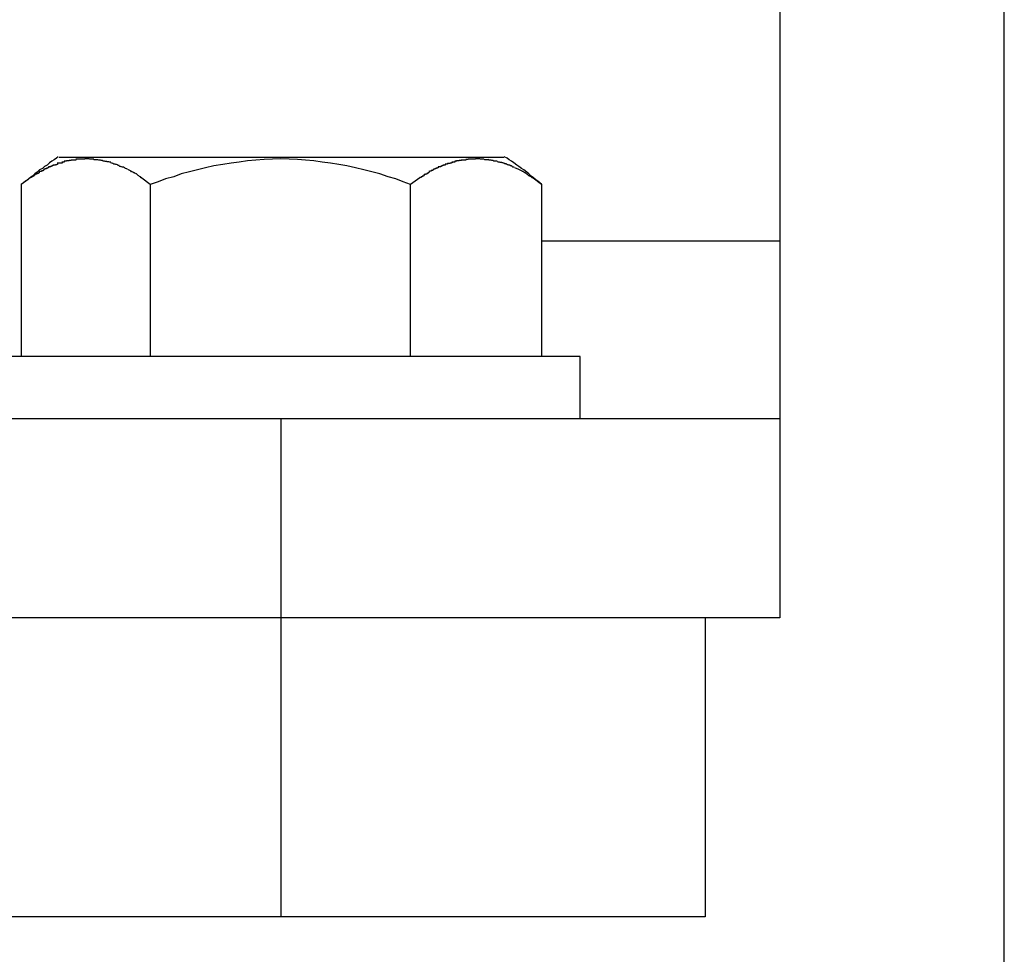
# Model space of a CAD drawing. Extents: x -53 to 53, y -55 to 55.
# Drawn here: x -3 to -2, y 6 to 7 of the extents above; entities that cross this region are included whole.
import ezdxf

# ---------------------------------------------------------------- set-up
doc = ezdxf.new("R2010")
doc.units = 0
doc.layers.get('0').update_dxf_attribs({"linetype": 'CONTINUOUS'})

msp = doc.modelspace()

# ---------------------------------------------------------------- linework, layer by layer
at = {"color": 0}
for points in [[(-2.1318, 5.7075), (-2.1318, 21.3182)], [(-2.2219, 6.9806), (-2.2219, 6.7087)], [(-2.5113, 6.7426), (-2.5113, 6.7426), (-2.5121, 6.742), (-2.513, 6.7414), (-2.5139, 6.7408), (-2.5149, 6.7402), (-2.5158, 6.7393), (-2.5168, 6.7387), (-2.5177, 6.7379), (-2.5189, 6.7373), (-2.5198, 6.7364), (-2.5207, 6.7357), (-2.5216, 6.7348), (-2.5227, 6.7342), (-2.5236, 6.7334), (-2.5245, 6.7328), (-2.5253, 6.7322), (-2.5262, 6.7316)], [(-2.5113, 6.7426), (-2.5113, 6.7426), (-2.5121, 6.742), (-2.513, 6.7414), (-2.5139, 6.7408), (-2.5149, 6.7402), (-2.5158, 6.7393), (-2.5168, 6.7387), (-2.5177, 6.7379), (-2.5189, 6.7373), (-2.5198, 6.7364), (-2.5207, 6.7357), (-2.5216, 6.7348), (-2.5227, 6.7342), (-2.5236, 6.7334), (-2.5245, 6.7328), (-2.5253, 6.7322), (-2.5262, 6.7316)], [(-2.5135, 6.7392), (-2.5135, 6.7392), (-2.5135, 6.7389), (-2.5135, 6.7389), (-2.5135, 6.7389), (-2.5138, 6.7389), (-2.5138, 6.7388), (-2.514, 6.7388), (-2.514, 6.7388), (-2.5143, 6.7388), (-2.5143, 6.7385), (-2.5144, 6.7385), (-2.5144, 6.7385), (-2.5147, 6.7385), (-2.5147, 6.7385), (-2.515, 6.7385), (-2.515, 6.7385), (-2.5153, 6.7385)], [(-2.5135, 6.7392), (-2.5135, 6.7392), (-2.5135, 6.7389), (-2.5135, 6.7389), (-2.5135, 6.7389), (-2.5138, 6.7389), (-2.5138, 6.7388), (-2.514, 6.7388), (-2.514, 6.7388), (-2.5143, 6.7388), (-2.5143, 6.7385), (-2.5144, 6.7385), (-2.5144, 6.7385), (-2.5147, 6.7385), (-2.5147, 6.7385), (-2.515, 6.7385), (-2.515, 6.7385), (-2.5153, 6.7385)], [(-2.5116, 6.7398), (-2.5116, 6.7398), (-2.5116, 6.7395), (-2.5116, 6.7395), (-2.5116, 6.7395), (-2.5119, 6.7395), (-2.5119, 6.7394), (-2.5121, 6.7394), (-2.5121, 6.7394), (-2.5124, 6.7394), (-2.5124, 6.7392), (-2.5126, 6.7392), (-2.5126, 6.7392), (-2.5129, 6.7392), (-2.5129, 6.7392), (-2.5132, 6.7392), (-2.5132, 6.7392), (-2.5135, 6.7392)], [(-2.5116, 6.7398), (-2.5116, 6.7398), (-2.5116, 6.7395), (-2.5116, 6.7395), (-2.5116, 6.7395), (-2.5119, 6.7395), (-2.5119, 6.7394), (-2.5121, 6.7394), (-2.5121, 6.7394), (-2.5124, 6.7394), (-2.5124, 6.7392), (-2.5126, 6.7392), (-2.5126, 6.7392), (-2.5129, 6.7392), (-2.5129, 6.7392), (-2.5132, 6.7392), (-2.5132, 6.7392), (-2.5135, 6.7392)], [(-2.5098, 6.7404), (-2.5098, 6.7404), (-2.5098, 6.7401), (-2.5098, 6.7401), (-2.5098, 6.7401), (-2.5101, 6.7401), (-2.5101, 6.7401), (-2.5103, 6.7401), (-2.5103, 6.7401), (-2.5106, 6.7401), (-2.5106, 6.74), (-2.5108, 6.74), (-2.5108, 6.74), (-2.5111, 6.74), (-2.5111, 6.74), (-2.5114, 6.74), (-2.5114, 6.74), (-2.5117, 6.74)], [(-2.5098, 6.7404), (-2.5098, 6.7404), (-2.5098, 6.7401), (-2.5098, 6.7401), (-2.5098, 6.7401), (-2.5101, 6.7401), (-2.5101, 6.7401), (-2.5103, 6.7401), (-2.5103, 6.7401), (-2.5106, 6.7401), (-2.5106, 6.74), (-2.5108, 6.74), (-2.5108, 6.74), (-2.5111, 6.74), (-2.5111, 6.74), (-2.5114, 6.74), (-2.5114, 6.74), (-2.5117, 6.74)], [(-2.511, 6.7425), (-2.4219, 6.7425)], [(-2.508, 6.741), (-2.508, 6.741), (-2.508, 6.7408), (-2.508, 6.7408), (-2.508, 6.7408), (-2.5083, 6.7408), (-2.5083, 6.7408), (-2.5086, 6.7408), (-2.5086, 6.7408), (-2.5089, 6.7408), (-2.5089, 6.7405), (-2.5091, 6.7405), (-2.5091, 6.7405), (-2.5094, 6.7405), (-2.5094, 6.7405), (-2.5096, 6.7405), (-2.5096, 6.7405), (-2.5099, 6.7405)], [(-2.508, 6.741), (-2.508, 6.741), (-2.508, 6.7408), (-2.508, 6.7408), (-2.508, 6.7408), (-2.5083, 6.7408), (-2.5083, 6.7408), (-2.5086, 6.7408), (-2.5086, 6.7408), (-2.5089, 6.7408), (-2.5089, 6.7405), (-2.5091, 6.7405), (-2.5091, 6.7405), (-2.5094, 6.7405), (-2.5094, 6.7405), (-2.5096, 6.7405), (-2.5096, 6.7405), (-2.5099, 6.7405)], [(-2.5062, 6.7413), (-2.5062, 6.7413), (-2.5062, 6.7411), (-2.5062, 6.7411), (-2.5062, 6.7411), (-2.5065, 6.7411), (-2.5065, 6.7411), (-2.5067, 6.7411), (-2.5067, 6.7411), (-2.507, 6.7411), (-2.507, 6.741), (-2.5071, 6.741), (-2.5071, 6.741), (-2.5074, 6.741), (-2.5074, 6.741), (-2.5077, 6.741), (-2.5077, 6.741), (-2.508, 6.741)], [(-2.5062, 6.7413), (-2.5062, 6.7413), (-2.5062, 6.7411), (-2.5062, 6.7411), (-2.5062, 6.7411), (-2.5065, 6.7411), (-2.5065, 6.7411), (-2.5067, 6.7411), (-2.5067, 6.7411), (-2.507, 6.7411), (-2.507, 6.741), (-2.5071, 6.741), (-2.5071, 6.741), (-2.5074, 6.741), (-2.5074, 6.741), (-2.5077, 6.741), (-2.5077, 6.741), (-2.508, 6.741)], [(-2.5043, 6.7414), (-2.5043, 6.7414), (-2.5043, 6.7412), (-2.5043, 6.7412), (-2.5043, 6.7412), (-2.5046, 6.7412), (-2.5046, 6.7412), (-2.5048, 6.7412), (-2.5048, 6.7412), (-2.5051, 6.7412), (-2.5051, 6.7412), (-2.5053, 6.7412), (-2.5053, 6.7412), (-2.5056, 6.7412), (-2.5056, 6.7412), (-2.5058, 6.7412), (-2.5058, 6.7412), (-2.5061, 6.7412)], [(-2.5043, 6.7414), (-2.5043, 6.7414), (-2.5043, 6.7412), (-2.5043, 6.7412), (-2.5043, 6.7412), (-2.5046, 6.7412), (-2.5046, 6.7412), (-2.5048, 6.7412), (-2.5048, 6.7412), (-2.5051, 6.7412), (-2.5051, 6.7412), (-2.5053, 6.7412), (-2.5053, 6.7412), (-2.5056, 6.7412), (-2.5056, 6.7412), (-2.5058, 6.7412), (-2.5058, 6.7412), (-2.5061, 6.7412)], [(-2.5026, 6.7418), (-2.5026, 6.7418), (-2.5026, 6.7416), (-2.5026, 6.7416), (-2.5026, 6.7416), (-2.5029, 6.7416), (-2.5029, 6.7416), (-2.5031, 6.7416), (-2.5031, 6.7416), (-2.5034, 6.7416), (-2.5034, 6.7416), (-2.5035, 6.7416), (-2.5035, 6.7416), (-2.5038, 6.7416), (-2.5038, 6.7416), (-2.504, 6.7416), (-2.504, 6.7416), (-2.5043, 6.7416)], [(-2.5026, 6.7418), (-2.5026, 6.7418), (-2.5026, 6.7416), (-2.5026, 6.7416), (-2.5026, 6.7416), (-2.5029, 6.7416), (-2.5029, 6.7416), (-2.5031, 6.7416), (-2.5031, 6.7416), (-2.5034, 6.7416), (-2.5034, 6.7416), (-2.5035, 6.7416), (-2.5035, 6.7416), (-2.5038, 6.7416), (-2.5038, 6.7416), (-2.504, 6.7416), (-2.504, 6.7416), (-2.5043, 6.7416)], [(-2.5007, 6.7418), (-2.5007, 6.7418), (-2.5007, 6.7417), (-2.5007, 6.7417), (-2.5007, 6.7417), (-2.501, 6.7417), (-2.501, 6.7417), (-2.5013, 6.7417), (-2.5013, 6.7417), (-2.5016, 6.7417), (-2.5016, 6.7417), (-2.5018, 6.7417), (-2.5018, 6.7417), (-2.5021, 6.7417), (-2.5021, 6.7417), (-2.5023, 6.7417), (-2.5023, 6.7417), (-2.5026, 6.7417)], [(-2.5007, 6.7418), (-2.5007, 6.7418), (-2.5007, 6.7417), (-2.5007, 6.7417), (-2.5007, 6.7417), (-2.501, 6.7417), (-2.501, 6.7417), (-2.5013, 6.7417), (-2.5013, 6.7417), (-2.5016, 6.7417), (-2.5016, 6.7417), (-2.5018, 6.7417), (-2.5018, 6.7417), (-2.5021, 6.7417), (-2.5021, 6.7417), (-2.5023, 6.7417), (-2.5023, 6.7417), (-2.5026, 6.7417)], [(-2.4989, 6.7418), (-2.4989, 6.7418), (-2.4989, 6.7418), (-2.4989, 6.7418), (-2.4989, 6.7418), (-2.4992, 6.7418), (-2.4992, 6.7418), (-2.4992, 6.7418), (-2.4992, 6.7418), (-2.4995, 6.7418), (-2.4995, 6.7418), (-2.4995, 6.7418), (-2.4995, 6.7418), (-2.4998, 6.7418), (-2.4998, 6.7418), (-2.5, 6.7418), (-2.5, 6.7418), (-2.5003, 6.7418), (-2.5003, 6.7418), (-2.5003, 6.7418), (-2.5003, 6.7418), (-2.5003, 6.7418), (-2.5003, 6.7418), (-2.5003, 6.7418), (-2.5003, 6.7418), (-2.5003, 6.7418), (-2.5004, 6.7418), (-2.5004, 6.7418), (-2.5004, 6.7418), (-2.5004, 6.7418), (-2.5004, 6.7418), (-2.5004, 6.7418), (-2.5004, 6.7418), (-2.5004, 6.7418), (-2.5007, 6.7418)], [(-2.4989, 6.7418), (-2.4989, 6.7418), (-2.4989, 6.7418), (-2.4989, 6.7418), (-2.4989, 6.7418), (-2.4992, 6.7418), (-2.4992, 6.7418), (-2.4992, 6.7418), (-2.4992, 6.7418), (-2.4995, 6.7418), (-2.4995, 6.7418), (-2.4995, 6.7418), (-2.4995, 6.7418), (-2.4998, 6.7418), (-2.4998, 6.7418), (-2.5, 6.7418), (-2.5, 6.7418), (-2.5003, 6.7418), (-2.5003, 6.7418), (-2.5003, 6.7418), (-2.5003, 6.7418), (-2.5003, 6.7418), (-2.5003, 6.7418), (-2.5003, 6.7418), (-2.5003, 6.7418), (-2.5003, 6.7418), (-2.5004, 6.7418), (-2.5004, 6.7418), (-2.5004, 6.7418), (-2.5004, 6.7418), (-2.5004, 6.7418), (-2.5004, 6.7418), (-2.5004, 6.7418), (-2.5004, 6.7418), (-2.5007, 6.7418)], [(-2.4971, 6.7417), (-2.4971, 6.7417), (-2.4971, 6.7417), (-2.4971, 6.7417), (-2.4971, 6.7417), (-2.4974, 6.7417), (-2.4974, 6.7417), (-2.4976, 6.7417), (-2.4976, 6.7417), (-2.4979, 6.7417), (-2.4979, 6.7417), (-2.4981, 6.7417), (-2.4981, 6.7417), (-2.4984, 6.7417), (-2.4984, 6.7417), (-2.4987, 6.7417), (-2.4987, 6.7417), (-2.499, 6.7418)], [(-2.4971, 6.7417), (-2.4971, 6.7417), (-2.4971, 6.7417), (-2.4971, 6.7417), (-2.4971, 6.7417), (-2.4974, 6.7417), (-2.4974, 6.7417), (-2.4976, 6.7417), (-2.4976, 6.7417), (-2.4979, 6.7417), (-2.4979, 6.7417), (-2.4981, 6.7417), (-2.4981, 6.7417), (-2.4984, 6.7417), (-2.4984, 6.7417), (-2.4987, 6.7417), (-2.4987, 6.7417), (-2.499, 6.7418)], [(-2.4955, 6.7414), (-2.4955, 6.7414), (-2.4955, 6.7414), (-2.4955, 6.7414), (-2.4955, 6.7414), (-2.4958, 6.7414), (-2.4958, 6.7414), (-2.496, 6.7414), (-2.496, 6.7414), (-2.4963, 6.7414), (-2.4963, 6.7414), (-2.4964, 6.7414), (-2.4964, 6.7414), (-2.4967, 6.7414), (-2.4967, 6.7414), (-2.4969, 6.7414), (-2.4969, 6.7414), (-2.4972, 6.7416)], [(-2.4955, 6.7414), (-2.4955, 6.7414), (-2.4955, 6.7414), (-2.4955, 6.7414), (-2.4955, 6.7414), (-2.4958, 6.7414), (-2.4958, 6.7414), (-2.496, 6.7414), (-2.496, 6.7414), (-2.4963, 6.7414), (-2.4963, 6.7414), (-2.4964, 6.7414), (-2.4964, 6.7414), (-2.4967, 6.7414), (-2.4967, 6.7414), (-2.4969, 6.7414), (-2.4969, 6.7414), (-2.4972, 6.7416)], [(-2.4936, 6.7411), (-2.4936, 6.7411), (-2.4936, 6.7411), (-2.4936, 6.7411), (-2.4936, 6.7411), (-2.4939, 6.7411), (-2.4939, 6.7411), (-2.4941, 6.7411), (-2.4941, 6.7411), (-2.4944, 6.7412), (-2.4944, 6.7412), (-2.4945, 6.7412), (-2.4945, 6.7412), (-2.4948, 6.7412), (-2.4948, 6.7412), (-2.4951, 6.7412), (-2.4951, 6.7412), (-2.4954, 6.7414)], [(-2.4936, 6.7411), (-2.4936, 6.7411), (-2.4936, 6.7411), (-2.4936, 6.7411), (-2.4936, 6.7411), (-2.4939, 6.7411), (-2.4939, 6.7411), (-2.4941, 6.7411), (-2.4941, 6.7411), (-2.4944, 6.7412), (-2.4944, 6.7412), (-2.4945, 6.7412), (-2.4945, 6.7412), (-2.4948, 6.7412), (-2.4948, 6.7412), (-2.4951, 6.7412), (-2.4951, 6.7412), (-2.4954, 6.7414)], [(-2.492, 6.7407), (-2.492, 6.7407), (-2.492, 6.7407), (-2.492, 6.7407), (-2.492, 6.7407), (-2.4923, 6.7407), (-2.4923, 6.7407), (-2.4925, 6.7407), (-2.4925, 6.7407), (-2.4928, 6.7409), (-2.4928, 6.7409), (-2.4928, 6.7409), (-2.4928, 6.7409), (-2.4931, 6.7409), (-2.4931, 6.7409), (-2.4933, 6.7409), (-2.4933, 6.7409), (-2.4936, 6.7411)], [(-2.492, 6.7407), (-2.492, 6.7407), (-2.492, 6.7407), (-2.492, 6.7407), (-2.492, 6.7407), (-2.4923, 6.7407), (-2.4923, 6.7407), (-2.4925, 6.7407), (-2.4925, 6.7407), (-2.4928, 6.7409), (-2.4928, 6.7409), (-2.4928, 6.7409), (-2.4928, 6.7409), (-2.4931, 6.7409), (-2.4931, 6.7409), (-2.4933, 6.7409), (-2.4933, 6.7409), (-2.4936, 6.7411)], [(-2.4902, 6.7404), (-2.4902, 6.7404), (-2.4902, 6.7404), (-2.4902, 6.7404), (-2.4902, 6.7404), (-2.4905, 6.7404), (-2.4905, 6.7404), (-2.4907, 6.7404), (-2.4907, 6.7404), (-2.491, 6.7406), (-2.491, 6.7406), (-2.4911, 6.7406), (-2.4911, 6.7406), (-2.4914, 6.7406), (-2.4914, 6.7406), (-2.4917, 6.7406), (-2.4917, 6.7406), (-2.492, 6.7408)], [(-2.4902, 6.7404), (-2.4902, 6.7404), (-2.4902, 6.7404), (-2.4902, 6.7404), (-2.4902, 6.7404), (-2.4905, 6.7404), (-2.4905, 6.7404), (-2.4907, 6.7404), (-2.4907, 6.7404), (-2.491, 6.7406), (-2.491, 6.7406), (-2.4911, 6.7406), (-2.4911, 6.7406), (-2.4914, 6.7406), (-2.4914, 6.7406), (-2.4917, 6.7406), (-2.4917, 6.7406), (-2.492, 6.7408)], [(-2.4886, 6.7397), (-2.4886, 6.7397), (-2.4886, 6.7397), (-2.4886, 6.7397), (-2.4886, 6.7397), (-2.4888, 6.7397), (-2.4888, 6.7397), (-2.489, 6.7397), (-2.489, 6.7397), (-2.4893, 6.7399), (-2.4893, 6.7399), (-2.4894, 6.7399), (-2.4894, 6.7399), (-2.4897, 6.74), (-2.4897, 6.74), (-2.4899, 6.74), (-2.4899, 6.74), (-2.4902, 6.7402)], [(-2.4886, 6.7397), (-2.4886, 6.7397), (-2.4886, 6.7397), (-2.4886, 6.7397), (-2.4886, 6.7397), (-2.4888, 6.7397), (-2.4888, 6.7397), (-2.489, 6.7397), (-2.489, 6.7397), (-2.4893, 6.7399), (-2.4893, 6.7399), (-2.4894, 6.7399), (-2.4894, 6.7399), (-2.4897, 6.74), (-2.4897, 6.74), (-2.4899, 6.74), (-2.4899, 6.74), (-2.4902, 6.7402)], [(-2.4869, 6.7391), (-2.4869, 6.7391), (-2.4869, 6.7391), (-2.4869, 6.7391), (-2.4869, 6.7391), (-2.4872, 6.7391), (-2.4872, 6.7391), (-2.4873, 6.7391), (-2.4873, 6.7391), (-2.4876, 6.7394), (-2.4876, 6.7394), (-2.4876, 6.7394), (-2.4876, 6.7394), (-2.4879, 6.7395), (-2.4879, 6.7395), (-2.4882, 6.7395), (-2.4882, 6.7395), (-2.4885, 6.7398)], [(-2.4869, 6.7391), (-2.4869, 6.7391), (-2.4869, 6.7391), (-2.4869, 6.7391), (-2.4869, 6.7391), (-2.4872, 6.7391), (-2.4872, 6.7391), (-2.4873, 6.7391), (-2.4873, 6.7391), (-2.4876, 6.7394), (-2.4876, 6.7394), (-2.4876, 6.7394), (-2.4876, 6.7394), (-2.4879, 6.7395), (-2.4879, 6.7395), (-2.4882, 6.7395), (-2.4882, 6.7395), (-2.4885, 6.7398)], [(-2.4851, 6.7384), (-2.4851, 6.7384), (-2.4851, 6.7384), (-2.4851, 6.7384), (-2.4851, 6.7384), (-2.4854, 6.7384), (-2.4854, 6.7384), (-2.4856, 6.7384), (-2.4856, 6.7384), (-2.4859, 6.7386), (-2.4859, 6.7386), (-2.4861, 6.7386), (-2.4861, 6.7386), (-2.4864, 6.7387), (-2.4864, 6.7387), (-2.4866, 6.7387), (-2.4866, 6.7387), (-2.4869, 6.739)], [(-2.4851, 6.7384), (-2.4851, 6.7384), (-2.4851, 6.7384), (-2.4851, 6.7384), (-2.4851, 6.7384), (-2.4854, 6.7384), (-2.4854, 6.7384), (-2.4856, 6.7384), (-2.4856, 6.7384), (-2.4859, 6.7386), (-2.4859, 6.7386), (-2.4861, 6.7386), (-2.4861, 6.7386), (-2.4864, 6.7387), (-2.4864, 6.7387), (-2.4866, 6.7387), (-2.4866, 6.7387), (-2.4869, 6.739)], [(-2.37, 6.7315), (-2.37, 6.7315), (-2.3729, 6.7325), (-2.3759, 6.7337), (-2.379, 6.7346), (-2.3823, 6.7357), (-2.3855, 6.7365), (-2.3888, 6.7374), (-2.3921, 6.7381), (-2.3955, 6.739), (-2.3988, 6.7395), (-2.4021, 6.7401), (-2.4054, 6.7405), (-2.4088, 6.741), (-2.4121, 6.7412), (-2.4154, 6.7415), (-2.4187, 6.7416), (-2.4222, 6.7418), (-2.4222, 6.7418), (-2.4254, 6.7416), (-2.4287, 6.7415), (-2.432, 6.7412), (-2.4354, 6.741), (-2.4387, 6.7405), (-2.442, 6.7401), (-2.4453, 6.7395), (-2.4489, 6.739), (-2.4522, 6.7381), (-2.4555, 6.7374), (-2.4587, 6.7365), (-2.462, 6.7357), (-2.465, 6.7346), (-2.4683, 6.7337), (-2.4713, 6.7325), (-2.4745, 6.7315)], [(-2.37, 6.7315), (-2.37, 6.7315), (-2.3729, 6.7325), (-2.3759, 6.7337), (-2.379, 6.7346), (-2.3823, 6.7357), (-2.3855, 6.7365), (-2.3888, 6.7374), (-2.3921, 6.7381), (-2.3955, 6.739), (-2.3988, 6.7395), (-2.4021, 6.7401), (-2.4054, 6.7405), (-2.4088, 6.741), (-2.4121, 6.7412), (-2.4154, 6.7415), (-2.4187, 6.7416), (-2.4222, 6.7418), (-2.4222, 6.7418), (-2.4254, 6.7416), (-2.4287, 6.7415), (-2.432, 6.7412), (-2.4354, 6.741), (-2.4387, 6.7405), (-2.442, 6.7401), (-2.4453, 6.7395), (-2.4489, 6.739), (-2.4522, 6.7381), (-2.4555, 6.7374), (-2.4587, 6.7365), (-2.462, 6.7357), (-2.465, 6.7346), (-2.4683, 6.7337), (-2.4713, 6.7325), (-2.4745, 6.7315)], [(-2.4219, 6.7425), (-2.3326, 6.7425)], [(-2.3571, 6.7393), (-2.3571, 6.7393), (-2.3571, 6.739), (-2.3571, 6.739), (-2.3571, 6.739), (-2.3574, 6.739), (-2.3574, 6.7388), (-2.3576, 6.7388), (-2.3576, 6.7388), (-2.3579, 6.7388), (-2.3579, 6.7385), (-2.3581, 6.7385), (-2.3581, 6.7385), (-2.3584, 6.7385), (-2.3584, 6.7385), (-2.3586, 6.7385), (-2.3586, 6.7385), (-2.3589, 6.7385)], [(-2.3571, 6.7393), (-2.3571, 6.7393), (-2.3571, 6.739), (-2.3571, 6.739), (-2.3571, 6.739), (-2.3574, 6.739), (-2.3574, 6.7388), (-2.3576, 6.7388), (-2.3576, 6.7388), (-2.3579, 6.7388), (-2.3579, 6.7385), (-2.3581, 6.7385), (-2.3581, 6.7385), (-2.3584, 6.7385), (-2.3584, 6.7385), (-2.3586, 6.7385), (-2.3586, 6.7385), (-2.3589, 6.7385)], [(-2.3552, 6.74), (-2.3552, 6.74), (-2.3552, 6.7397), (-2.3552, 6.7397), (-2.3552, 6.7397), (-2.3555, 6.7397), (-2.3555, 6.7396), (-2.3558, 6.7396), (-2.3558, 6.7396), (-2.3561, 6.7396), (-2.3561, 6.7393), (-2.3563, 6.7393), (-2.3563, 6.7393), (-2.3566, 6.7393), (-2.3566, 6.7393), (-2.3568, 6.7393), (-2.3568, 6.7393), (-2.3571, 6.7393)], [(-2.3552, 6.74), (-2.3552, 6.74), (-2.3552, 6.7397), (-2.3552, 6.7397), (-2.3552, 6.7397), (-2.3555, 6.7397), (-2.3555, 6.7396), (-2.3558, 6.7396), (-2.3558, 6.7396), (-2.3561, 6.7396), (-2.3561, 6.7393), (-2.3563, 6.7393), (-2.3563, 6.7393), (-2.3566, 6.7393), (-2.3566, 6.7393), (-2.3568, 6.7393), (-2.3568, 6.7393), (-2.3571, 6.7393)], [(-2.3533, 6.7405), (-2.3533, 6.7405), (-2.3533, 6.7402), (-2.3533, 6.7402), (-2.3533, 6.7402), (-2.3536, 6.7402), (-2.3536, 6.7401), (-2.3538, 6.7401), (-2.3538, 6.7401), (-2.3541, 6.7401), (-2.3541, 6.7399), (-2.3543, 6.7399), (-2.3543, 6.7399), (-2.3546, 6.7399), (-2.3546, 6.7399), (-2.3549, 6.7399), (-2.3549, 6.7399), (-2.3552, 6.7399)], [(-2.3533, 6.7405), (-2.3533, 6.7405), (-2.3533, 6.7402), (-2.3533, 6.7402), (-2.3533, 6.7402), (-2.3536, 6.7402), (-2.3536, 6.7401), (-2.3538, 6.7401), (-2.3538, 6.7401), (-2.3541, 6.7401), (-2.3541, 6.7399), (-2.3543, 6.7399), (-2.3543, 6.7399), (-2.3546, 6.7399), (-2.3546, 6.7399), (-2.3549, 6.7399), (-2.3549, 6.7399), (-2.3552, 6.7399)], [(-2.3514, 6.741), (-2.3514, 6.741), (-2.3514, 6.7408), (-2.3514, 6.7408), (-2.3514, 6.7408), (-2.3517, 6.7408), (-2.3517, 6.7408), (-2.352, 6.7408), (-2.352, 6.7408), (-2.3523, 6.7408), (-2.3523, 6.7405), (-2.3525, 6.7405), (-2.3525, 6.7405), (-2.3528, 6.7405), (-2.3528, 6.7405), (-2.3531, 6.7405), (-2.3531, 6.7405), (-2.3534, 6.7405)], [(-2.3514, 6.741), (-2.3514, 6.741), (-2.3514, 6.7408), (-2.3514, 6.7408), (-2.3514, 6.7408), (-2.3517, 6.7408), (-2.3517, 6.7408), (-2.352, 6.7408), (-2.352, 6.7408), (-2.3523, 6.7408), (-2.3523, 6.7405), (-2.3525, 6.7405), (-2.3525, 6.7405), (-2.3528, 6.7405), (-2.3528, 6.7405), (-2.3531, 6.7405), (-2.3531, 6.7405), (-2.3534, 6.7405)], [(-2.3496, 6.7413), (-2.3496, 6.7413), (-2.3496, 6.7411), (-2.3496, 6.7411), (-2.3496, 6.7411), (-2.3499, 6.7411), (-2.3499, 6.7411), (-2.3502, 6.7411), (-2.3502, 6.7411), (-2.3505, 6.7411), (-2.3505, 6.741), (-2.3507, 6.741), (-2.3507, 6.741), (-2.351, 6.741), (-2.351, 6.741), (-2.3512, 6.741), (-2.3512, 6.741), (-2.3515, 6.741)], [(-2.3496, 6.7413), (-2.3496, 6.7413), (-2.3496, 6.7411), (-2.3496, 6.7411), (-2.3496, 6.7411), (-2.3499, 6.7411), (-2.3499, 6.7411), (-2.3502, 6.7411), (-2.3502, 6.7411), (-2.3505, 6.7411), (-2.3505, 6.741), (-2.3507, 6.741), (-2.3507, 6.741), (-2.351, 6.741), (-2.351, 6.741), (-2.3512, 6.741), (-2.3512, 6.741), (-2.3515, 6.741)], [(-2.3478, 6.7415), (-2.3478, 6.7415), (-2.3478, 6.7413), (-2.3478, 6.7413), (-2.3478, 6.7413), (-2.3481, 6.7413), (-2.3481, 6.7413), (-2.3484, 6.7413), (-2.3484, 6.7413), (-2.3487, 6.7413), (-2.3487, 6.7413), (-2.3489, 6.7413), (-2.3489, 6.7413), (-2.3492, 6.7413), (-2.3492, 6.7413), (-2.3494, 6.7413), (-2.3494, 6.7413), (-2.3497, 6.7413)], [(-2.3478, 6.7415), (-2.3478, 6.7415), (-2.3478, 6.7413), (-2.3478, 6.7413), (-2.3478, 6.7413), (-2.3481, 6.7413), (-2.3481, 6.7413), (-2.3484, 6.7413), (-2.3484, 6.7413), (-2.3487, 6.7413), (-2.3487, 6.7413), (-2.3489, 6.7413), (-2.3489, 6.7413), (-2.3492, 6.7413), (-2.3492, 6.7413), (-2.3494, 6.7413), (-2.3494, 6.7413), (-2.3497, 6.7413)], [(-2.346, 6.7418), (-2.346, 6.7418), (-2.346, 6.7416), (-2.346, 6.7416), (-2.346, 6.7416), (-2.3463, 6.7416), (-2.3463, 6.7416), (-2.3466, 6.7416), (-2.3466, 6.7416), (-2.3469, 6.7416), (-2.3469, 6.7415), (-2.3469, 6.7415), (-2.3469, 6.7415), (-2.3472, 6.7415), (-2.3472, 6.7415), (-2.3475, 6.7415), (-2.3475, 6.7415), (-2.3478, 6.7415)], [(-2.346, 6.7418), (-2.346, 6.7418), (-2.346, 6.7416), (-2.346, 6.7416), (-2.346, 6.7416), (-2.3463, 6.7416), (-2.3463, 6.7416), (-2.3466, 6.7416), (-2.3466, 6.7416), (-2.3469, 6.7416), (-2.3469, 6.7415), (-2.3469, 6.7415), (-2.3469, 6.7415), (-2.3472, 6.7415), (-2.3472, 6.7415), (-2.3475, 6.7415), (-2.3475, 6.7415), (-2.3478, 6.7415)], [(-2.344, 6.7418), (-2.344, 6.7418), (-2.344, 6.7416), (-2.344, 6.7416), (-2.344, 6.7416), (-2.3443, 6.7416), (-2.3443, 6.7416), (-2.3446, 6.7416), (-2.3446, 6.7416), (-2.3449, 6.7416), (-2.3449, 6.7416), (-2.3451, 6.7416), (-2.3451, 6.7416), (-2.3454, 6.7416), (-2.3454, 6.7416), (-2.3456, 6.7416), (-2.3456, 6.7416), (-2.3459, 6.7416)], [(-2.344, 6.7418), (-2.344, 6.7418), (-2.344, 6.7416), (-2.344, 6.7416), (-2.344, 6.7416), (-2.3443, 6.7416), (-2.3443, 6.7416), (-2.3446, 6.7416), (-2.3446, 6.7416), (-2.3449, 6.7416), (-2.3449, 6.7416), (-2.3451, 6.7416), (-2.3451, 6.7416), (-2.3454, 6.7416), (-2.3454, 6.7416), (-2.3456, 6.7416), (-2.3456, 6.7416), (-2.3459, 6.7416)], [(-2.3422, 6.7418), (-2.3422, 6.7418), (-2.3422, 6.7418), (-2.3422, 6.7418), (-2.3422, 6.7418), (-2.3425, 6.7418), (-2.3425, 6.7418), (-2.3426, 6.7418), (-2.3426, 6.7418), (-2.3429, 6.7418), (-2.3429, 6.7418), (-2.3429, 6.7418), (-2.3429, 6.7418), (-2.3432, 6.7418), (-2.3432, 6.7418), (-2.3434, 6.7418), (-2.3434, 6.7418), (-2.3437, 6.7418), (-2.3437, 6.7418), (-2.3437, 6.7418), (-2.3437, 6.7418), (-2.3437, 6.7418), (-2.3437, 6.7418), (-2.3437, 6.7418), (-2.3437, 6.7418), (-2.3437, 6.7418), (-2.3438, 6.7418), (-2.3438, 6.7418), (-2.3438, 6.7418), (-2.3438, 6.7418), (-2.3438, 6.7418), (-2.3438, 6.7418), (-2.3438, 6.7418), (-2.3438, 6.7418), (-2.344, 6.7418)], [(-2.3422, 6.7418), (-2.3422, 6.7418), (-2.3422, 6.7418), (-2.3422, 6.7418), (-2.3422, 6.7418), (-2.3425, 6.7418), (-2.3425, 6.7418), (-2.3426, 6.7418), (-2.3426, 6.7418), (-2.3429, 6.7418), (-2.3429, 6.7418), (-2.3429, 6.7418), (-2.3429, 6.7418), (-2.3432, 6.7418), (-2.3432, 6.7418), (-2.3434, 6.7418), (-2.3434, 6.7418), (-2.3437, 6.7418), (-2.3437, 6.7418), (-2.3437, 6.7418), (-2.3437, 6.7418), (-2.3437, 6.7418), (-2.3437, 6.7418), (-2.3437, 6.7418), (-2.3437, 6.7418), (-2.3437, 6.7418), (-2.3438, 6.7418), (-2.3438, 6.7418), (-2.3438, 6.7418), (-2.3438, 6.7418), (-2.3438, 6.7418), (-2.3438, 6.7418), (-2.3438, 6.7418), (-2.3438, 6.7418), (-2.344, 6.7418)], [(-2.3406, 6.7416), (-2.3406, 6.7416), (-2.3406, 6.7416), (-2.3406, 6.7416), (-2.3406, 6.7416), (-2.3409, 6.7416), (-2.3409, 6.7416), (-2.3411, 6.7416), (-2.3411, 6.7416), (-2.3414, 6.7416), (-2.3414, 6.7416), (-2.3414, 6.7416), (-2.3414, 6.7416), (-2.3417, 6.7416), (-2.3417, 6.7416), (-2.342, 6.7416), (-2.342, 6.7416), (-2.3423, 6.7418)], [(-2.3406, 6.7416), (-2.3406, 6.7416), (-2.3406, 6.7416), (-2.3406, 6.7416), (-2.3406, 6.7416), (-2.3409, 6.7416), (-2.3409, 6.7416), (-2.3411, 6.7416), (-2.3411, 6.7416), (-2.3414, 6.7416), (-2.3414, 6.7416), (-2.3414, 6.7416), (-2.3414, 6.7416), (-2.3417, 6.7416), (-2.3417, 6.7416), (-2.342, 6.7416), (-2.342, 6.7416), (-2.3423, 6.7418)], [(-2.3387, 6.7414), (-2.3387, 6.7414), (-2.3387, 6.7414), (-2.3387, 6.7414), (-2.3387, 6.7414), (-2.339, 6.7414), (-2.339, 6.7414), (-2.3392, 6.7414), (-2.3392, 6.7414), (-2.3395, 6.7414), (-2.3395, 6.7414), (-2.3397, 6.7414), (-2.3397, 6.7414), (-2.34, 6.7414), (-2.34, 6.7414), (-2.3402, 6.7414), (-2.3402, 6.7414), (-2.3405, 6.7416)], [(-2.3387, 6.7414), (-2.3387, 6.7414), (-2.3387, 6.7414), (-2.3387, 6.7414), (-2.3387, 6.7414), (-2.339, 6.7414), (-2.339, 6.7414), (-2.3392, 6.7414), (-2.3392, 6.7414), (-2.3395, 6.7414), (-2.3395, 6.7414), (-2.3397, 6.7414), (-2.3397, 6.7414), (-2.34, 6.7414), (-2.34, 6.7414), (-2.3402, 6.7414), (-2.3402, 6.7414), (-2.3405, 6.7416)], [(-2.3369, 6.7411), (-2.3369, 6.7411), (-2.3369, 6.7411), (-2.3369, 6.7411), (-2.3369, 6.7411), (-2.3372, 6.7411), (-2.3372, 6.7411), (-2.3374, 6.7411), (-2.3374, 6.7411), (-2.3377, 6.7413), (-2.3377, 6.7413), (-2.3379, 6.7413), (-2.3379, 6.7413), (-2.3382, 6.7413), (-2.3382, 6.7413), (-2.3385, 6.7413), (-2.3385, 6.7413), (-2.3388, 6.7415)], [(-2.3369, 6.7411), (-2.3369, 6.7411), (-2.3369, 6.7411), (-2.3369, 6.7411), (-2.3369, 6.7411), (-2.3372, 6.7411), (-2.3372, 6.7411), (-2.3374, 6.7411), (-2.3374, 6.7411), (-2.3377, 6.7413), (-2.3377, 6.7413), (-2.3379, 6.7413), (-2.3379, 6.7413), (-2.3382, 6.7413), (-2.3382, 6.7413), (-2.3385, 6.7413), (-2.3385, 6.7413), (-2.3388, 6.7415)], [(-2.3353, 6.7408), (-2.3353, 6.7408), (-2.3353, 6.7408), (-2.3353, 6.7408), (-2.3353, 6.7408), (-2.3356, 6.7408), (-2.3356, 6.7408), (-2.3358, 6.7408), (-2.3358, 6.7408), (-2.3361, 6.7409), (-2.3361, 6.7409), (-2.3361, 6.7409), (-2.3361, 6.7409), (-2.3364, 6.7409), (-2.3364, 6.7409), (-2.3366, 6.7409), (-2.3366, 6.7409), (-2.3369, 6.7411)], [(-2.3353, 6.7408), (-2.3353, 6.7408), (-2.3353, 6.7408), (-2.3353, 6.7408), (-2.3353, 6.7408), (-2.3356, 6.7408), (-2.3356, 6.7408), (-2.3358, 6.7408), (-2.3358, 6.7408), (-2.3361, 6.7409), (-2.3361, 6.7409), (-2.3361, 6.7409), (-2.3361, 6.7409), (-2.3364, 6.7409), (-2.3364, 6.7409), (-2.3366, 6.7409), (-2.3366, 6.7409), (-2.3369, 6.7411)], [(-2.3335, 6.7403), (-2.3335, 6.7403), (-2.3335, 6.7403), (-2.3335, 6.7403), (-2.3335, 6.7403), (-2.3338, 6.7403), (-2.3338, 6.7403), (-2.334, 6.7403), (-2.334, 6.7403), (-2.3343, 6.7405), (-2.3343, 6.7405), (-2.3343, 6.7405), (-2.3343, 6.7405), (-2.3346, 6.7405), (-2.3346, 6.7405), (-2.3348, 6.7405), (-2.3348, 6.7405), (-2.3351, 6.7407)], [(-2.3335, 6.7403), (-2.3335, 6.7403), (-2.3335, 6.7403), (-2.3335, 6.7403), (-2.3335, 6.7403), (-2.3338, 6.7403), (-2.3338, 6.7403), (-2.334, 6.7403), (-2.334, 6.7403), (-2.3343, 6.7405), (-2.3343, 6.7405), (-2.3343, 6.7405), (-2.3343, 6.7405), (-2.3346, 6.7405), (-2.3346, 6.7405), (-2.3348, 6.7405), (-2.3348, 6.7405), (-2.3351, 6.7407)], [(-2.3317, 6.7398), (-2.3317, 6.7398), (-2.3317, 6.7398), (-2.3317, 6.7398), (-2.3317, 6.7398), (-2.3319, 6.7398), (-2.3319, 6.7398), (-2.3322, 6.7398), (-2.3322, 6.7398), (-2.3325, 6.74), (-2.3325, 6.74), (-2.3327, 6.74), (-2.3327, 6.74), (-2.333, 6.7402), (-2.333, 6.7402), (-2.3332, 6.7402), (-2.3332, 6.7402), (-2.3335, 6.7404)], [(-2.3317, 6.7398), (-2.3317, 6.7398), (-2.3317, 6.7398), (-2.3317, 6.7398), (-2.3317, 6.7398), (-2.3319, 6.7398), (-2.3319, 6.7398), (-2.3322, 6.7398), (-2.3322, 6.7398), (-2.3325, 6.74), (-2.3325, 6.74), (-2.3327, 6.74), (-2.3327, 6.74), (-2.333, 6.7402), (-2.333, 6.7402), (-2.3332, 6.7402), (-2.3332, 6.7402), (-2.3335, 6.7404)], [(-2.3175, 6.7316), (-2.3175, 6.7316), (-2.3181, 6.7322), (-2.3189, 6.7328), (-2.3198, 6.7334), (-2.3207, 6.7342), (-2.3216, 6.7348), (-2.3225, 6.7357), (-2.3234, 6.7364), (-2.3246, 6.7373), (-2.3255, 6.7379), (-2.3265, 6.7387), (-2.3274, 6.7393), (-2.3286, 6.7402), (-2.3295, 6.7408), (-2.3304, 6.7414), (-2.3313, 6.742), (-2.3324, 6.7426)], [(-2.3175, 6.7316), (-2.3175, 6.7316), (-2.3181, 6.7322), (-2.3189, 6.7328), (-2.3198, 6.7334), (-2.3207, 6.7342), (-2.3216, 6.7348), (-2.3225, 6.7357), (-2.3234, 6.7364), (-2.3246, 6.7373), (-2.3255, 6.7379), (-2.3265, 6.7387), (-2.3274, 6.7393), (-2.3286, 6.7402), (-2.3295, 6.7408), (-2.3304, 6.7414), (-2.3313, 6.742), (-2.3324, 6.7426)], [(-2.33, 6.7392), (-2.33, 6.7392), (-2.33, 6.7392), (-2.33, 6.7392), (-2.33, 6.7392), (-2.3303, 6.7392), (-2.3303, 6.7392), (-2.3306, 6.7392), (-2.3306, 6.7392), (-2.3309, 6.7394), (-2.3309, 6.7394), (-2.3311, 6.7394), (-2.3311, 6.7394), (-2.3314, 6.7396), (-2.3314, 6.7396), (-2.3316, 6.7396), (-2.3316, 6.7396), (-2.3319, 6.7398)], [(-2.33, 6.7392), (-2.33, 6.7392), (-2.33, 6.7392), (-2.33, 6.7392), (-2.33, 6.7392), (-2.3303, 6.7392), (-2.3303, 6.7392), (-2.3306, 6.7392), (-2.3306, 6.7392), (-2.3309, 6.7394), (-2.3309, 6.7394), (-2.3311, 6.7394), (-2.3311, 6.7394), (-2.3314, 6.7396), (-2.3314, 6.7396), (-2.3316, 6.7396), (-2.3316, 6.7396), (-2.3319, 6.7398)], [(-2.3284, 6.7384), (-2.3284, 6.7384), (-2.3284, 6.7384), (-2.3284, 6.7384), (-2.3284, 6.7384), (-2.3287, 6.7384), (-2.3287, 6.7384), (-2.3289, 6.7384), (-2.3289, 6.7384), (-2.3292, 6.7387), (-2.3292, 6.7387), (-2.3293, 6.7387), (-2.3293, 6.7387), (-2.3296, 6.7389), (-2.3296, 6.7389), (-2.3299, 6.7389), (-2.3299, 6.7389), (-2.3302, 6.7392)], [(-2.3284, 6.7384), (-2.3284, 6.7384), (-2.3284, 6.7384), (-2.3284, 6.7384), (-2.3284, 6.7384), (-2.3287, 6.7384), (-2.3287, 6.7384), (-2.3289, 6.7384), (-2.3289, 6.7384), (-2.3292, 6.7387), (-2.3292, 6.7387), (-2.3293, 6.7387), (-2.3293, 6.7387), (-2.3296, 6.7389), (-2.3296, 6.7389), (-2.3299, 6.7389), (-2.3299, 6.7389), (-2.3302, 6.7392)], [(-2.5208, 6.7356), (-2.5208, 6.7356), (-2.5208, 6.7353), (-2.5208, 6.7353), (-2.5208, 6.7351), (-2.5211, 6.7351), (-2.5211, 6.7348), (-2.5213, 6.7348), (-2.5213, 6.7348), (-2.5216, 6.7348), (-2.5216, 6.7345), (-2.5218, 6.7345), (-2.5218, 6.7345), (-2.5221, 6.7345), (-2.5221, 6.7343), (-2.5223, 6.7343), (-2.5223, 6.7343), (-2.5226, 6.7343)], [(-2.5208, 6.7356), (-2.5208, 6.7356), (-2.5208, 6.7353), (-2.5208, 6.7353), (-2.5208, 6.7351), (-2.5211, 6.7351), (-2.5211, 6.7348), (-2.5213, 6.7348), (-2.5213, 6.7348), (-2.5216, 6.7348), (-2.5216, 6.7345), (-2.5218, 6.7345), (-2.5218, 6.7345), (-2.5221, 6.7345), (-2.5221, 6.7343), (-2.5223, 6.7343), (-2.5223, 6.7343), (-2.5226, 6.7343)], [(-2.519, 6.7367), (-2.519, 6.7367), (-2.519, 6.7364), (-2.519, 6.7364), (-2.519, 6.7362), (-2.5193, 6.7362), (-2.5193, 6.7359), (-2.5196, 6.7359), (-2.5196, 6.7359), (-2.5199, 6.7359), (-2.5199, 6.7356), (-2.5201, 6.7356), (-2.5201, 6.7356), (-2.5204, 6.7356), (-2.5204, 6.7355), (-2.5206, 6.7355), (-2.5206, 6.7355), (-2.5209, 6.7355)], [(-2.519, 6.7367), (-2.519, 6.7367), (-2.519, 6.7364), (-2.519, 6.7364), (-2.519, 6.7362), (-2.5193, 6.7362), (-2.5193, 6.7359), (-2.5196, 6.7359), (-2.5196, 6.7359), (-2.5199, 6.7359), (-2.5199, 6.7356), (-2.5201, 6.7356), (-2.5201, 6.7356), (-2.5204, 6.7356), (-2.5204, 6.7355), (-2.5206, 6.7355), (-2.5206, 6.7355), (-2.5209, 6.7355)], [(-2.5171, 6.7375), (-2.5171, 6.7375), (-2.5171, 6.7372), (-2.5171, 6.7372), (-2.5171, 6.7372), (-2.5174, 6.7372), (-2.5174, 6.737), (-2.5177, 6.737), (-2.5177, 6.737), (-2.518, 6.737), (-2.518, 6.7367), (-2.5182, 6.7367), (-2.5182, 6.7367), (-2.5185, 6.7367), (-2.5185, 6.7367), (-2.5187, 6.7367), (-2.5187, 6.7367), (-2.519, 6.7367)], [(-2.5171, 6.7375), (-2.5171, 6.7375), (-2.5171, 6.7372), (-2.5171, 6.7372), (-2.5171, 6.7372), (-2.5174, 6.7372), (-2.5174, 6.737), (-2.5177, 6.737), (-2.5177, 6.737), (-2.518, 6.737), (-2.518, 6.7367), (-2.5182, 6.7367), (-2.5182, 6.7367), (-2.5185, 6.7367), (-2.5185, 6.7367), (-2.5187, 6.7367), (-2.5187, 6.7367), (-2.519, 6.7367)], [(-2.5153, 6.7385), (-2.5153, 6.7385), (-2.5153, 6.7382), (-2.5153, 6.7382), (-2.5153, 6.7382), (-2.5155, 6.7382), (-2.5155, 6.738), (-2.5158, 6.738), (-2.5158, 6.738), (-2.5161, 6.738), (-2.5161, 6.7377), (-2.5163, 6.7377), (-2.5163, 6.7377), (-2.5166, 6.7377), (-2.5166, 6.7376), (-2.5168, 6.7376), (-2.5168, 6.7376), (-2.5171, 6.7376)], [(-2.5153, 6.7385), (-2.5153, 6.7385), (-2.5153, 6.7382), (-2.5153, 6.7382), (-2.5153, 6.7382), (-2.5155, 6.7382), (-2.5155, 6.738), (-2.5158, 6.738), (-2.5158, 6.738), (-2.5161, 6.738), (-2.5161, 6.7377), (-2.5163, 6.7377), (-2.5163, 6.7377), (-2.5166, 6.7377), (-2.5166, 6.7376), (-2.5168, 6.7376), (-2.5168, 6.7376), (-2.5171, 6.7376)], [(-2.4837, 6.7377), (-2.4837, 6.7377), (-2.4837, 6.7377), (-2.4837, 6.7377), (-2.4837, 6.7377), (-2.4839, 6.7377), (-2.4839, 6.7377), (-2.484, 6.7377), (-2.484, 6.7377), (-2.4843, 6.7379), (-2.4843, 6.7379), (-2.4843, 6.7379), (-2.4843, 6.7379), (-2.4846, 6.7381), (-2.4846, 6.7381), (-2.4848, 6.7381), (-2.4848, 6.7381), (-2.4851, 6.7384)], [(-2.4837, 6.7377), (-2.4837, 6.7377), (-2.4837, 6.7377), (-2.4837, 6.7377), (-2.4837, 6.7377), (-2.4839, 6.7377), (-2.4839, 6.7377), (-2.484, 6.7377), (-2.484, 6.7377), (-2.4843, 6.7379), (-2.4843, 6.7379), (-2.4843, 6.7379), (-2.4843, 6.7379), (-2.4846, 6.7381), (-2.4846, 6.7381), (-2.4848, 6.7381), (-2.4848, 6.7381), (-2.4851, 6.7384)], [(-2.4836, 6.7376), (-2.4822, 6.7369)], [(-2.4805, 6.7359), (-2.4805, 6.7359), (-2.4805, 6.7359), (-2.4805, 6.7359), (-2.4805, 6.7359), (-2.4808, 6.7361), (-2.4808, 6.7361), (-2.481, 6.7361), (-2.481, 6.7361), (-2.4813, 6.7364), (-2.4813, 6.7364), (-2.4814, 6.7364), (-2.4814, 6.7364), (-2.4817, 6.7366), (-2.4817, 6.7366), (-2.4819, 6.7366), (-2.4819, 6.7366), (-2.4822, 6.7369)], [(-2.4805, 6.7359), (-2.4805, 6.7359), (-2.4805, 6.7359), (-2.4805, 6.7359), (-2.4805, 6.7359), (-2.4808, 6.7361), (-2.4808, 6.7361), (-2.481, 6.7361), (-2.481, 6.7361), (-2.4813, 6.7364), (-2.4813, 6.7364), (-2.4814, 6.7364), (-2.4814, 6.7364), (-2.4817, 6.7366), (-2.4817, 6.7366), (-2.4819, 6.7366), (-2.4819, 6.7366), (-2.4822, 6.7369)], [(-2.4778, 6.7342), (-2.4778, 6.7342), (-2.4778, 6.7342), (-2.4781, 6.7342), (-2.4781, 6.7342), (-2.4784, 6.7345), (-2.4784, 6.7345), (-2.4787, 6.7347), (-2.4787, 6.7347), (-2.479, 6.735), (-2.479, 6.735), (-2.4793, 6.7351), (-2.4793, 6.7351), (-2.4796, 6.7354), (-2.4796, 6.7354), (-2.4799, 6.7357), (-2.4801, 6.7357), (-2.4804, 6.736)], [(-2.4778, 6.7342), (-2.4778, 6.7342), (-2.4778, 6.7342), (-2.4781, 6.7342), (-2.4781, 6.7342), (-2.4784, 6.7345), (-2.4784, 6.7345), (-2.4787, 6.7347), (-2.4787, 6.7347), (-2.479, 6.735), (-2.479, 6.735), (-2.4793, 6.7351), (-2.4793, 6.7351), (-2.4796, 6.7354), (-2.4796, 6.7354), (-2.4799, 6.7357), (-2.4801, 6.7357), (-2.4804, 6.736)], [(-2.3645, 6.7356), (-2.3645, 6.7356), (-2.3645, 6.7353), (-2.3645, 6.7353), (-2.3645, 6.7351), (-2.3648, 6.7351), (-2.3648, 6.7348), (-2.365, 6.7348), (-2.365, 6.7348), (-2.3653, 6.7348), (-2.3653, 6.7345), (-2.3655, 6.7345), (-2.3655, 6.7345), (-2.3658, 6.7345), (-2.3658, 6.7343), (-2.366, 6.7343), (-2.366, 6.7343), (-2.3663, 6.7343)], [(-2.3645, 6.7356), (-2.3645, 6.7356), (-2.3645, 6.7353), (-2.3645, 6.7353), (-2.3645, 6.7351), (-2.3648, 6.7351), (-2.3648, 6.7348), (-2.365, 6.7348), (-2.365, 6.7348), (-2.3653, 6.7348), (-2.3653, 6.7345), (-2.3655, 6.7345), (-2.3655, 6.7345), (-2.3658, 6.7345), (-2.3658, 6.7343), (-2.366, 6.7343), (-2.366, 6.7343), (-2.3663, 6.7343)], [(-2.3627, 6.7364), (-2.3627, 6.7364), (-2.3627, 6.7361), (-2.3627, 6.7361), (-2.3627, 6.7361), (-2.363, 6.7361), (-2.363, 6.7359), (-2.3632, 6.7359), (-2.3632, 6.7359), (-2.3635, 6.7359), (-2.3635, 6.7356), (-2.3637, 6.7356), (-2.3637, 6.7356), (-2.364, 6.7356), (-2.364, 6.7355), (-2.3642, 6.7355), (-2.3642, 6.7355), (-2.3645, 6.7355)], [(-2.3627, 6.7364), (-2.3627, 6.7364), (-2.3627, 6.7361), (-2.3627, 6.7361), (-2.3627, 6.7361), (-2.363, 6.7361), (-2.363, 6.7359), (-2.3632, 6.7359), (-2.3632, 6.7359), (-2.3635, 6.7359), (-2.3635, 6.7356), (-2.3637, 6.7356), (-2.3637, 6.7356), (-2.364, 6.7356), (-2.364, 6.7355), (-2.3642, 6.7355), (-2.3642, 6.7355), (-2.3645, 6.7355)], [(-2.3609, 6.7376), (-2.3609, 6.7376), (-2.3609, 6.7373), (-2.3609, 6.7373), (-2.3609, 6.7373), (-2.3611, 6.7373), (-2.3611, 6.7371), (-2.3614, 6.7371), (-2.3614, 6.7371), (-2.3617, 6.7371), (-2.3617, 6.7368), (-2.3619, 6.7368), (-2.3619, 6.7368), (-2.3622, 6.7368), (-2.3622, 6.7367), (-2.3624, 6.7367), (-2.3624, 6.7367), (-2.3627, 6.7367)], [(-2.3609, 6.7376), (-2.3609, 6.7376), (-2.3609, 6.7373), (-2.3609, 6.7373), (-2.3609, 6.7373), (-2.3611, 6.7373), (-2.3611, 6.7371), (-2.3614, 6.7371), (-2.3614, 6.7371), (-2.3617, 6.7371), (-2.3617, 6.7368), (-2.3619, 6.7368), (-2.3619, 6.7368), (-2.3622, 6.7368), (-2.3622, 6.7367), (-2.3624, 6.7367), (-2.3624, 6.7367), (-2.3627, 6.7367)], [(-2.3589, 6.7385), (-2.3589, 6.7385), (-2.3589, 6.7382), (-2.3589, 6.7382), (-2.3589, 6.7382), (-2.3592, 6.7382), (-2.3592, 6.738), (-2.3595, 6.738), (-2.3595, 6.738), (-2.3598, 6.738), (-2.3598, 6.7377), (-2.36, 6.7377), (-2.36, 6.7377), (-2.3603, 6.7377), (-2.3603, 6.7376), (-2.3605, 6.7376), (-2.3605, 6.7376), (-2.3608, 6.7376)], [(-2.3589, 6.7385), (-2.3589, 6.7385), (-2.3589, 6.7382), (-2.3589, 6.7382), (-2.3589, 6.7382), (-2.3592, 6.7382), (-2.3592, 6.738), (-2.3595, 6.738), (-2.3595, 6.738), (-2.3598, 6.738), (-2.3598, 6.7377), (-2.36, 6.7377), (-2.36, 6.7377), (-2.3603, 6.7377), (-2.3603, 6.7376), (-2.3605, 6.7376), (-2.3605, 6.7376), (-2.3608, 6.7376)], [(-2.3283, 6.7383), (-2.3267, 6.7376), (-2.3253, 6.7369)], [(-2.3236, 6.7359), (-2.3236, 6.7359), (-2.3236, 6.7359), (-2.3236, 6.7359), (-2.3236, 6.7359), (-2.3239, 6.7361), (-2.3239, 6.7361), (-2.3241, 6.7361), (-2.3241, 6.7361), (-2.3244, 6.7364), (-2.3244, 6.7364), (-2.3245, 6.7364), (-2.3245, 6.7364), (-2.3248, 6.7367), (-2.3248, 6.7367), (-2.3251, 6.7367), (-2.3251, 6.7367), (-2.3254, 6.737)], [(-2.3236, 6.7359), (-2.3236, 6.7359), (-2.3236, 6.7359), (-2.3236, 6.7359), (-2.3236, 6.7359), (-2.3239, 6.7361), (-2.3239, 6.7361), (-2.3241, 6.7361), (-2.3241, 6.7361), (-2.3244, 6.7364), (-2.3244, 6.7364), (-2.3245, 6.7364), (-2.3245, 6.7364), (-2.3248, 6.7367), (-2.3248, 6.7367), (-2.3251, 6.7367), (-2.3251, 6.7367), (-2.3254, 6.737)], [(-2.3209, 6.7341), (-2.3209, 6.7341), (-2.3209, 6.7341), (-2.3212, 6.7341), (-2.3212, 6.7341), (-2.3215, 6.7344), (-2.3215, 6.7344), (-2.3218, 6.7347), (-2.322, 6.7347), (-2.3223, 6.735), (-2.3223, 6.735), (-2.3226, 6.735), (-2.3226, 6.735), (-2.3229, 6.7353), (-2.3229, 6.7353), (-2.3232, 6.7356), (-2.3234, 6.7356), (-2.3237, 6.7359)], [(-2.3209, 6.7341), (-2.3209, 6.7341), (-2.3209, 6.7341), (-2.3212, 6.7341), (-2.3212, 6.7341), (-2.3215, 6.7344), (-2.3215, 6.7344), (-2.3218, 6.7347), (-2.322, 6.7347), (-2.3223, 6.735), (-2.3223, 6.735), (-2.3226, 6.735), (-2.3226, 6.735), (-2.3229, 6.7353), (-2.3229, 6.7353), (-2.3232, 6.7356), (-2.3234, 6.7356), (-2.3237, 6.7359)], [(-2.5262, 6.7316), (-2.5244, 6.733), (-2.5226, 6.7343)], [(-2.5262, 6.7316), (-2.5262, 6.6625)], [(-2.4778, 6.7341), (-2.4744, 6.7316)], [(-2.4744, 6.7316), (-2.4744, 6.6625)], [(-2.37, 6.7316), (-2.3682, 6.733), (-2.3663, 6.7343)], [(-2.37, 6.6625), (-2.37, 6.7316)], [(-2.3208, 6.7341), (-2.3175, 6.7316)], [(-2.3175, 6.7316), (-2.3175, 6.7316), (-2.3175, 6.7316), (-2.3175, 6.7316), (-2.3175, 6.7316), (-2.3175, 6.7316), (-2.3175, 6.7316), (-2.3175, 6.7316), (-2.3175, 6.7316), (-2.3175, 6.7316), (-2.3175, 6.7316), (-2.3175, 6.7316), (-2.3175, 6.7316), (-2.3175, 6.7316), (-2.3175, 6.7317), (-2.3175, 6.7317), (-2.3175, 6.7317), (-2.3175, 6.7317), (-2.3176, 6.7317), (-2.3176, 6.7317), (-2.3176, 6.7317), (-2.3176, 6.7317), (-2.3176, 6.7317), (-2.3176, 6.7317), (-2.3176, 6.7317), (-2.3176, 6.7317), (-2.3176, 6.7318), (-2.3177, 6.7318), (-2.3177, 6.7318)], [(-2.3175, 6.7316), (-2.3175, 6.6625)], [(-2.2219, 6.7087), (-2.3175, 6.7087)], [(-2.2219, 6.7087), (-2.2219, 6.6375)], [(-2.3019, 6.6625), (-2.5418, 6.6625)], [(-2.3019, 6.6375), (-2.3019, 6.6625)], [(-3.7234, 6.6375), (-2.4219, 6.6375)], [(-2.4219, 6.6375), (-2.2219, 6.6375)], [(-2.4219, 6.5575), (-2.4219, 6.6375)], [(-2.2219, 6.6375), (-2.2219, 6.5575)], [(-2.4219, 6.5575), (-3.7234, 6.5575)], [(-2.2219, 6.5575), (-2.4219, 6.5575)], [(-2.4219, 6.4375), (-2.4219, 6.5575)], [(-2.2518, 6.5575), (-2.2518, 6.4375)], [(-2.4219, 6.4375), (-3.6419, 6.4375)], [(-2.2518, 6.4375), (-2.4219, 6.4375)]]:
    msp.add_lwpolyline(points, dxfattribs=at)

doc.saveas('drawing.dxf')
